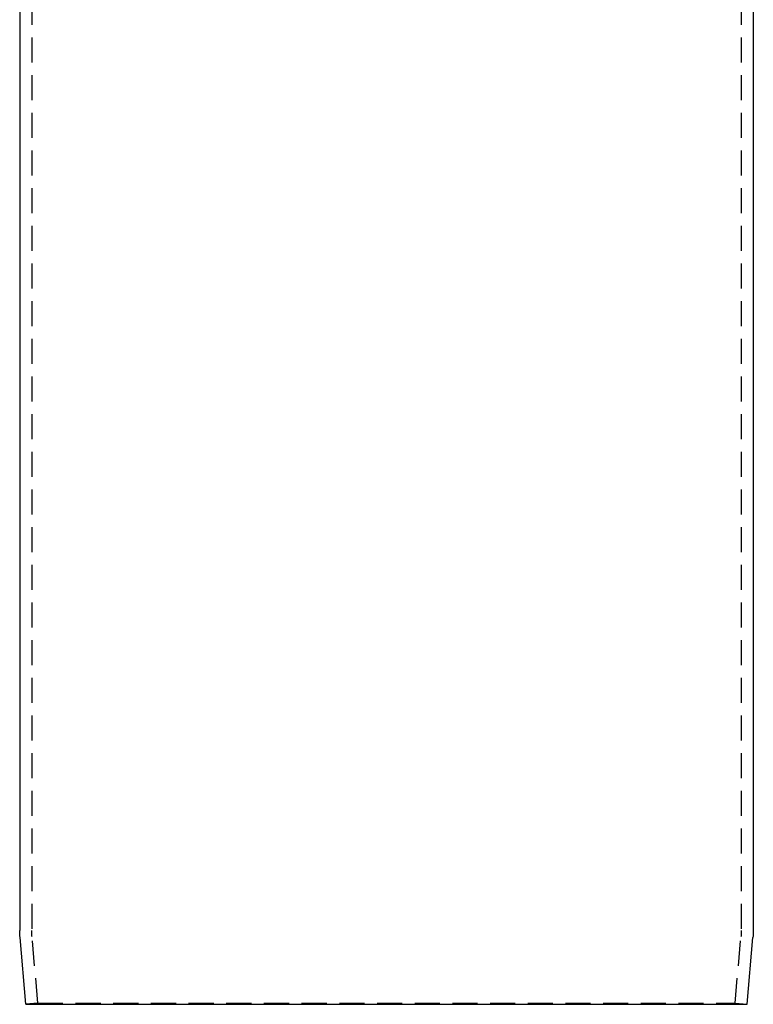
# Model space of a CAD drawing. Extents: x 777 to 922, y 298 to 699.
# Drawn here: x 813 to 886, y 500 to 598 of the extents above; entities that cross this region are included whole.
import ezdxf

# ---------------------------------------------------------------- set-up
doc = ezdxf.new("R2010")
doc.units = 0
doc.header["$LTSCALE"] = 10
doc.linetypes.add('VERDECKT', pattern=[0.375, 0.25, -0.125])
doc.layers.get('0').update_dxf_attribs({"linetype": 'CONTINUOUS'})
doc.layers.add('STEMPEL', color=3, linetype='CONTINUOUS')

# ---------------------------------------------------------------- blocks, each defined once
blk = doc.blocks.new('A$CFC78E166')
at = {"extrusion": (0, 1, -2e-16)}
for p, q in [((653.316, 170.712), (653.316, 78.07)), ((726.316, 170.712), (726.316, 78.07)), ((653.929, 70.712), (653.347, 77.355)), ((725.704, 70.712), (726.285, 77.355)), ((653.929, 70.712), (725.704, 70.712))]:
    blk.add_line(p, q, dxfattribs=at)
at = {"color": 1, "linetype": 'VERDECKT', "extrusion": (0, 1, -2e-16)}
for p, q in [((654.516, 170.712), (654.516, 78.07)), ((725.116, 170.712), (725.116, 78.07)), ((655.124, 70.817), (654.543, 77.46)), ((724.508, 70.817), (725.09, 77.46)), ((655.124, 70.817), (653.929, 70.712)), ((655.124, 70.817), (724.508, 70.817)), ((724.508, 70.817), (725.704, 70.712))]:
    blk.add_line(p, q, dxfattribs=at)
at = {"extrusion": (0, -2e-16, -1)}
for centre, start, end in [((-661.516, 78.07), 355, 360), ((-718.116, 78.07), 180, 185)]:
    blk.add_arc(centre, 8.2, start, end, dxfattribs=at)
at = {"color": 1, "linetype": 'VERDECKT', "extrusion": (0, -2e-16, -1)}
for centre, start, end in [((-661.516, 78.07), 355, 360), ((-718.116, 78.07), 180, 185)]:
    blk.add_arc(centre, 7, start, end, dxfattribs=at)

msp = doc.modelspace()

# ---------------------------------------------------------------- block references
at = {"layer": 'STEMPEL'}
msp.add_blockref('A$CFC78E166', (160.101, 428.81, -64.026), dxfattribs=at)

doc.saveas('drawing.dxf')
